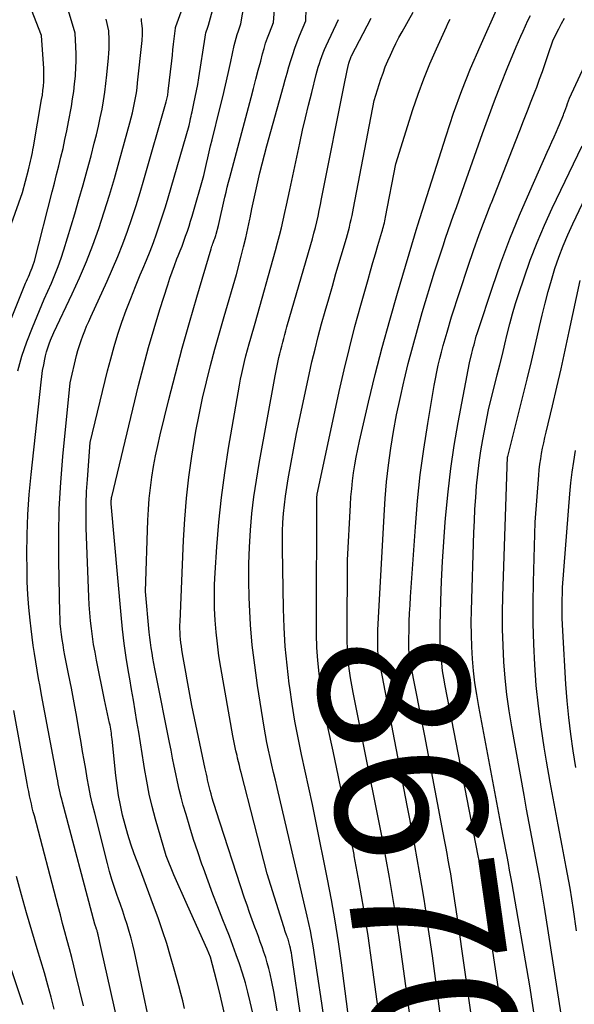
# Model space of a CAD drawing. Units: inches. Extents: x 2620160 to 2622581, y 1491083 to 1493913.
# Drawn here: x 2621522 to 2621575, y 1491394 to 1491488 of the extents above; entities that cross this region are included whole.
import ezdxf
from ezdxf.enums import TextEntityAlignment as Align

# ---------------------------------------------------------------- set-up
doc = ezdxf.new("R2010")
doc.units = ezdxf.units.IN
doc.header["$MEASUREMENT"] = 0
doc.layers.add('Tile_2735_13_SW_contour_2ft', color=182, linetype='Continuous')
doc.layers.add('Tile_2735_13_SW_contour_anno_2ft', color=119, linetype='Continuous')
doc.styles.add('Arial', font='arial.ttf')

msp = doc.modelspace()

# ---------------------------------------------------------------- linework, layer by layer
at = {"layer": 'Tile_2735_13_SW_contour_2ft'}
for points in [[(2621537.7, 1491393.579, 8652), (2621537.523, 1491394.312, 8652), (2621537.337, 1491395.044, 8652), (2621537.145, 1491395.774, 8652), (2621536.722, 1491397.349, 8652), (2621536.37, 1491398.591, 8652), (2621535.996, 1491399.826, 8652), (2621535.589, 1491401.051, 8652), (2621535.161, 1491402.269, 8652), (2621534.715, 1491403.481, 8652), (2621534.268, 1491404.693, 8652), (2621533.818, 1491405.903, 8652), (2621533.367, 1491407.114, 8652), (2621532.874, 1491408.43, 8652), (2621532.553, 1491409.342, 8652), (2621532.255, 1491410.26, 8652), (2621531.994, 1491411.19, 8652), (2621531.756, 1491412.127, 8652), (2621531.554, 1491413.072, 8652), (2621531.376, 1491414.021, 8652), (2621531.234, 1491414.976, 8652), (2621531.116, 1491415.935, 8652), (2621530.754, 1491419.408, 8652), (2621530.732, 1491419.6, 8652), (2621530.71, 1491419.793, 8652), (2621530.685, 1491419.984, 8652), (2621530.659, 1491420.176, 8652), (2621530.629, 1491420.368, 8652), (2621530.597, 1491420.559, 8652), (2621530.56, 1491420.749, 8652), (2621530.521, 1491420.938, 8652), (2621530.03, 1491423.17, 8652), (2621529.259, 1491426.999, 8652), (2621529.117, 1491427.75, 8652), (2621528.986, 1491428.503, 8652), (2621528.872, 1491429.258, 8652), (2621528.769, 1491430.016, 8652), (2621528.685, 1491430.776, 8652), (2621528.614, 1491431.537, 8652), (2621528.563, 1491432.299, 8652), (2621528.525, 1491433.063, 8652), (2621528.283, 1491439.654, 8652), (2621528.26, 1491440.823, 8652), (2621528.265, 1491441.992, 8652), (2621528.31, 1491443.159, 8652), (2621528.381, 1491444.326, 8652), (2621528.66, 1491447.86, 8652), (2621530.316, 1491454.716, 8652), (2621530.62, 1491455.896, 8652), (2621530.947, 1491457.07, 8652), (2621531.309, 1491458.233, 8652), (2621531.693, 1491459.39, 8652), (2621532.106, 1491460.537, 8652), (2621532.536, 1491461.678, 8652), (2621532.988, 1491462.81, 8652), (2621533.457, 1491463.936, 8652), (2621533.707, 1491464.522, 8652), (2621534.054, 1491465.354, 8652), (2621534.39, 1491466.19, 8652), (2621534.71, 1491467.033, 8652), (2621535.02, 1491467.879, 8652), (2621535.313, 1491468.731, 8652), (2621535.597, 1491469.587, 8652), (2621535.866, 1491470.447, 8652), (2621536.125, 1491471.311, 8652), (2621538.14, 1491478.26, 8652), (2621538.235, 1491478.697, 8652), (2621538.283, 1491478.916, 8652), (2621538.331, 1491479.134, 8652), (2621538.379, 1491479.353, 8652), (2621538.427, 1491479.571, 8652), (2621538.601, 1491480.355, 8652), (2621538.73, 1491480.966, 8652), (2621538.852, 1491481.579, 8652), (2621538.962, 1491482.194, 8652), (2621539.064, 1491482.81, 8652), (2621539.678, 1491486.737, 8652), (2621539.713, 1491486.932, 8652), (2621539.755, 1491487.125, 8652), (2621539.807, 1491487.315, 8652), (2621539.865, 1491487.504, 8652), (2621539.99, 1491487.88, 8652), (2621541.171, 1491492.267, 8652)], [(2621520.743, 1491467.876, 8642), (2621522.16, 1491471.82, 8642), (2621522.724, 1491474.014, 8642), (2621522.793, 1491474.285, 8642), (2621522.86, 1491474.558, 8642), (2621522.925, 1491474.83, 8642), (2621522.989, 1491475.104, 8642), (2621523.049, 1491475.378, 8642), (2621523.106, 1491475.652, 8642), (2621523.159, 1491475.928, 8642), (2621523.21, 1491476.204, 8642), (2621523.997, 1491480.753, 8642), (2621524.063, 1491481.177, 8642), (2621524.12, 1491481.602, 8642), (2621524.163, 1491482.029, 8642), (2621524.196, 1491482.457, 8642), (2621524.214, 1491482.886, 8642), (2621524.221, 1491483.314, 8642), (2621524.21, 1491483.743, 8642), (2621524.187, 1491484.171, 8642), (2621523.99, 1491486.89, 8642), (2621522.071, 1491491.834, 8642)], [(2621541.552, 1491392.96, 8654), (2621541.308, 1491394.074, 8654), (2621541.043, 1491395.184, 8654), (2621540.765, 1491396.291, 8654), (2621540.19, 1491398.5, 8654), (2621539.881, 1491399.27, 8654), (2621538, 1491403.46, 8654), (2621536.669, 1491406.408, 8654), (2621535.94, 1491408.24, 8654), (2621534.929, 1491411.743, 8654), (2621534.607, 1491412.946, 8654), (2621534.316, 1491414.156, 8654), (2621534.073, 1491415.377, 8654), (2621533.861, 1491416.605, 8654), (2621533.797, 1491417.026, 8654), (2621533.639, 1491418.048, 8654), (2621533.478, 1491419.069, 8654), (2621533.311, 1491420.09, 8654), (2621533.141, 1491421.11, 8654), (2621532.968, 1491422.13, 8654), (2621532.795, 1491423.149, 8654), (2621532.622, 1491424.169, 8654), (2621532.447, 1491425.188, 8654), (2621532.331, 1491425.868, 8654), (2621532.115, 1491427.23, 8654), (2621531.92, 1491428.594, 8654), (2621531.759, 1491429.963, 8654), (2621531.62, 1491431.334, 8654), (2621530.67, 1491441.99, 8654), (2621530.68, 1491442.365, 8654), (2621530.681, 1491442.389, 8654), (2621530.682, 1491442.413, 8654), (2621530.684, 1491442.438, 8654), (2621530.687, 1491442.461, 8654), (2621530.7, 1491442.558, 8654), (2621530.703, 1491442.582, 8654), (2621530.707, 1491442.606, 8654), (2621530.712, 1491442.63, 8654), (2621530.717, 1491442.654, 8654), (2621533.297, 1491453.311, 8654), (2621533.763, 1491455.149, 8654), (2621534.254, 1491456.981, 8654), (2621534.783, 1491458.803, 8654), (2621535.338, 1491460.617, 8654), (2621536.086, 1491462.974, 8654), (2621536.292, 1491463.602, 8654), (2621536.509, 1491464.227, 8654), (2621536.739, 1491464.846, 8654), (2621536.978, 1491465.462, 8654), (2621537.095, 1491465.753, 8654), (2621537.28, 1491466.223, 8654), (2621537.461, 1491466.694, 8654), (2621537.637, 1491467.167, 8654), (2621537.808, 1491467.642, 8654), (2621537.972, 1491468.12, 8654), (2621538.131, 1491468.599, 8654), (2621538.281, 1491469.081, 8654), (2621538.425, 1491469.565, 8654), (2621539.55, 1491473.46, 8654), (2621539.803, 1491474.6, 8654), (2621539.931, 1491475.169, 8654), (2621540.063, 1491475.738, 8654), (2621540.2, 1491476.306, 8654), (2621540.34, 1491476.872, 8654), (2621541.094, 1491479.874, 8654), (2621541.369, 1491480.996, 8654), (2621541.636, 1491482.121, 8654), (2621541.891, 1491483.249, 8654), (2621542.136, 1491484.379, 8654), (2621542.465, 1491485.929, 8654), (2621542.547, 1491486.283, 8654), (2621542.64, 1491486.634, 8654), (2621542.747, 1491486.981, 8654), (2621542.863, 1491487.326, 8654), (2621543.11, 1491488.01, 8654), (2621543.542, 1491490.625, 8654)], [(2621520.966, 1491459.469, 8644), (2621522.459, 1491463.128, 8644), (2621522.546, 1491463.338, 8644), (2621522.635, 1491463.548, 8644), (2621522.725, 1491463.757, 8644), (2621522.817, 1491463.965, 8644), (2621522.908, 1491464.174, 8644), (2621522.995, 1491464.384, 8644), (2621523.078, 1491464.596, 8644), (2621523.157, 1491464.81, 8644), (2621523.31, 1491465.24, 8644), (2621525.013, 1491471.882, 8644), (2621525.226, 1491472.717, 8644), (2621525.437, 1491473.552, 8644), (2621525.644, 1491474.388, 8644), (2621525.85, 1491475.225, 8644), (2621526.047, 1491476.063, 8644), (2621526.234, 1491476.903, 8644), (2621526.408, 1491477.747, 8644), (2621526.572, 1491478.592, 8644), (2621526.847, 1491480.078, 8644), (2621526.97, 1491480.802, 8644), (2621527.077, 1491481.528, 8644), (2621527.162, 1491482.256, 8644), (2621527.231, 1491482.987, 8644), (2621527.242, 1491483.124, 8644), (2621527.281, 1491483.788, 8644), (2621527.303, 1491484.452, 8644), (2621527.299, 1491485.116, 8644), (2621527.278, 1491485.781, 8644), (2621527.21, 1491487.11, 8644), (2621526.395, 1491489.872, 8644)], [(2621535.036, 1491388.908, 8650), (2621532.9, 1491399.029, 8650), (2621532.75, 1491399.686, 8650), (2621532.585, 1491400.34, 8650), (2621532.4, 1491400.987, 8650), (2621532.2, 1491401.631, 8650), (2621531.987, 1491402.27, 8650), (2621531.771, 1491402.909, 8650), (2621531.55, 1491403.547, 8650), (2621531.327, 1491404.183, 8650), (2621531.24, 1491404.425, 8650), (2621530.982, 1491405.185, 8650), (2621530.738, 1491405.95, 8650), (2621530.515, 1491406.721, 8650), (2621530.307, 1491407.496, 8650), (2621529.084, 1491412.314, 8650), (2621528.881, 1491413.153, 8650), (2621528.692, 1491413.995, 8650), (2621528.522, 1491414.841, 8650), (2621528.366, 1491415.69, 8650), (2621528.22, 1491416.541, 8650), (2621528.074, 1491417.392, 8650), (2621527.928, 1491418.243, 8650), (2621527.781, 1491419.094, 8650), (2621527.599, 1491420.154, 8650), (2621527.356, 1491421.534, 8650), (2621527.107, 1491422.913, 8650), (2621526.848, 1491424.29, 8650), (2621526.582, 1491425.666, 8650), (2621526.233, 1491427.432, 8650), (2621526.138, 1491427.938, 8650), (2621526.049, 1491428.446, 8650), (2621525.969, 1491428.955, 8650), (2621525.896, 1491429.465, 8650), (2621525.836, 1491429.976, 8650), (2621525.788, 1491430.489, 8650), (2621525.758, 1491431.002, 8650), (2621525.739, 1491431.517, 8650), (2621525.644, 1491436.48, 8650), (2621525.639, 1491438.995, 8650), (2621525.692, 1491441.507, 8650), (2621525.834, 1491444.017, 8650), (2621526.033, 1491446.523, 8650), (2621526.72, 1491453.59, 8650), (2621527.355, 1491456.213, 8650), (2621527.481, 1491456.691, 8650), (2621527.619, 1491457.165, 8650), (2621527.775, 1491457.633, 8650), (2621527.944, 1491458.097, 8650), (2621528.126, 1491458.557, 8650), (2621528.315, 1491459.014, 8650), (2621528.512, 1491459.468, 8650), (2621528.714, 1491459.919, 8650), (2621530.28, 1491463.313, 8650), (2621530.807, 1491464.498, 8650), (2621531.311, 1491465.692, 8650), (2621531.782, 1491466.9, 8650), (2621532.231, 1491468.117, 8650), (2621532.652, 1491469.345, 8650), (2621533.057, 1491470.577, 8650), (2621533.44, 1491471.816, 8650), (2621533.808, 1491473.06, 8650), (2621535.936, 1491480.512, 8650), (2621535.971, 1491480.64, 8650), (2621536.004, 1491480.769, 8650), (2621536.034, 1491480.898, 8650), (2621536.062, 1491481.029, 8650), (2621536.087, 1491481.159, 8650), (2621536.109, 1491481.29, 8650), (2621536.128, 1491481.422, 8650), (2621536.145, 1491481.554, 8650), (2621536.473, 1491484.454, 8650), (2621536.533, 1491484.982, 8650), (2621536.592, 1491485.51, 8650), (2621536.652, 1491486.037, 8650), (2621536.712, 1491486.565, 8650), (2621536.828, 1491487.588, 8650), (2621536.83, 1491487.605, 8650), (2621536.833, 1491487.621, 8650), (2621536.837, 1491487.638, 8650), (2621536.841, 1491487.654, 8650), (2621536.87, 1491487.75, 8650), (2621537.512, 1491489.501, 8650)], [(2621544.704, 1491391.238, 8656), (2621544.007, 1491394.243, 8656), (2621543.78, 1491395.157, 8656), (2621543.536, 1491396.065, 8656), (2621543.264, 1491396.965, 8656), (2621542.974, 1491397.86, 8656), (2621542.664, 1491398.748, 8656), (2621542.344, 1491399.633, 8656), (2621542.011, 1491400.514, 8656), (2621541.67, 1491401.391, 8656), (2621541.388, 1491402.097, 8656), (2621540.905, 1491403.328, 8656), (2621540.43, 1491404.561, 8656), (2621539.968, 1491405.799, 8656), (2621539.513, 1491407.04, 8656), (2621539.373, 1491407.432, 8656), (2621538.962, 1491408.609, 8656), (2621538.567, 1491409.792, 8656), (2621538.197, 1491410.983, 8656), (2621537.844, 1491412.179, 8656), (2621537.582, 1491413.099, 8656), (2621537.38, 1491413.841, 8656), (2621537.191, 1491414.586, 8656), (2621537.02, 1491415.335, 8656), (2621536.862, 1491416.087, 8656), (2621536.712, 1491416.841, 8656), (2621536.563, 1491417.596, 8656), (2621536.412, 1491418.35, 8656), (2621536.262, 1491419.105, 8656), (2621534.952, 1491425.674, 8656), (2621534.855, 1491426.171, 8656), (2621534.761, 1491426.669, 8656), (2621534.671, 1491427.168, 8656), (2621534.584, 1491427.666, 8656), (2621534.504, 1491428.166, 8656), (2621534.433, 1491428.668, 8656), (2621534.374, 1491429.17, 8656), (2621534.322, 1491429.674, 8656), (2621533.97, 1491433.58, 8656), (2621534.197, 1491440.409, 8656), (2621534.25, 1491441.442, 8656), (2621534.325, 1491442.474, 8656), (2621534.435, 1491443.502, 8656), (2621534.568, 1491444.529, 8656), (2621534.734, 1491445.551, 8656), (2621534.919, 1491446.569, 8656), (2621535.133, 1491447.581, 8656), (2621535.367, 1491448.59, 8656), (2621536.203, 1491451.969, 8656), (2621536.832, 1491454.437, 8656), (2621537.482, 1491456.898, 8656), (2621538.167, 1491459.351, 8656), (2621538.875, 1491461.797, 8656), (2621540.245, 1491466.414, 8656), (2621540.286, 1491466.547, 8656), (2621540.329, 1491466.679, 8656), (2621540.375, 1491466.81, 8656), (2621540.422, 1491466.94, 8656), (2621540.443, 1491466.996, 8656), (2621540.481, 1491467.098, 8656), (2621540.519, 1491467.2, 8656), (2621540.556, 1491467.303, 8656), (2621540.593, 1491467.405, 8656), (2621540.629, 1491467.508, 8656), (2621540.663, 1491467.612, 8656), (2621540.696, 1491467.716, 8656), (2621540.727, 1491467.82, 8656), (2621540.97, 1491468.66, 8656), (2621541.573, 1491471.398, 8656), (2621541.681, 1491471.869, 8656), (2621541.792, 1491472.34, 8656), (2621541.91, 1491472.809, 8656), (2621542.032, 1491473.277, 8656), (2621544.09, 1491480.944, 8656), (2621544.321, 1491481.812, 8656), (2621544.551, 1491482.681, 8656), (2621544.778, 1491483.55, 8656), (2621545.004, 1491484.42, 8656), (2621545.187, 1491485.13, 8656), (2621545.329, 1491485.642, 8656), (2621545.483, 1491486.15, 8656), (2621545.656, 1491486.652, 8656), (2621545.841, 1491487.15, 8656), (2621546.23, 1491488.14, 8656), (2621546.362, 1491489.788, 8656)], [(2621546.596, 1491393.376, 8658), (2621546.438, 1491394.298, 8658), (2621546.26, 1491395.217, 8658), (2621546.069, 1491396.133, 8658), (2621545.899, 1491396.91, 8658), (2621545.775, 1491397.433, 8658), (2621545.64, 1491397.953, 8658), (2621545.487, 1491398.469, 8658), (2621545.323, 1491398.981, 8658), (2621545.148, 1491399.49, 8658), (2621544.969, 1491399.998, 8658), (2621544.784, 1491400.503, 8658), (2621544.596, 1491401.007, 8658), (2621544.451, 1491401.388, 8658), (2621544.193, 1491402.083, 8658), (2621543.941, 1491402.78, 8658), (2621543.7, 1491403.482, 8658), (2621543.465, 1491404.185, 8658), (2621540.742, 1491412.536, 8658), (2621540.612, 1491412.944, 8658), (2621540.486, 1491413.355, 8658), (2621540.366, 1491413.767, 8658), (2621540.25, 1491414.18, 8658), (2621540.163, 1491414.498, 8658), (2621540.096, 1491414.754, 8658), (2621540.032, 1491415.01, 8658), (2621539.971, 1491415.268, 8658), (2621539.914, 1491415.526, 8658), (2621539.859, 1491415.784, 8658), (2621539.804, 1491416.043, 8658), (2621539.749, 1491416.302, 8658), (2621539.694, 1491416.561, 8658), (2621538.41, 1491422.65, 8658), (2621538.081, 1491424.411, 8658), (2621537.951, 1491425.118, 8658), (2621537.823, 1491425.825, 8658), (2621537.699, 1491426.533, 8658), (2621537.578, 1491427.241, 8658), (2621537.451, 1491427.994, 8658), (2621537.4, 1491428.327, 8658), (2621537.355, 1491428.661, 8658), (2621537.321, 1491428.995, 8658), (2621537.292, 1491429.331, 8658), (2621537.274, 1491429.667, 8658), (2621537.264, 1491430.003, 8658), (2621537.265, 1491430.339, 8658), (2621537.274, 1491430.675, 8658), (2621537.612, 1491438.501, 8658), (2621537.733, 1491440.519, 8658), (2621537.898, 1491442.533, 8658), (2621538.13, 1491444.54, 8658), (2621538.406, 1491446.543, 8658), (2621538.529, 1491447.34, 8658), (2621538.798, 1491448.937, 8658), (2621539.096, 1491450.527, 8658), (2621539.437, 1491452.109, 8658), (2621539.806, 1491453.686, 8658), (2621540.206, 1491455.255, 8658), (2621540.619, 1491456.821, 8658), (2621541.051, 1491458.382, 8658), (2621541.495, 1491459.939, 8658), (2621542.67, 1491463.96, 8658), (2621543.134, 1491465.726, 8658), (2621543.358, 1491466.61, 8658), (2621543.572, 1491467.497, 8658), (2621543.77, 1491468.388, 8658), (2621543.958, 1491469.281, 8658), (2621543.982, 1491469.402, 8658), (2621544.161, 1491470.269, 8658), (2621544.345, 1491471.135, 8658), (2621544.536, 1491471.999, 8658), (2621544.732, 1491472.863, 8658), (2621544.938, 1491473.724, 8658), (2621545.151, 1491474.583, 8658), (2621545.374, 1491475.439, 8658), (2621545.605, 1491476.294, 8658), (2621547.193, 1491482.038, 8658), (2621547.363, 1491482.647, 8658), (2621547.536, 1491483.256, 8658), (2621547.711, 1491483.865, 8658), (2621547.888, 1491484.473, 8658), (2621548.077, 1491485.076, 8658), (2621548.28, 1491485.675, 8658), (2621548.503, 1491486.266, 8658), (2621548.741, 1491486.851, 8658), (2621549.35, 1491488.28, 8658), (2621549.362, 1491489.438, 8658)], [(2621554.447, 1491384.875, 8664), (2621552.754, 1491397.976, 8664), (2621552.472, 1491399.992, 8664), (2621552.16, 1491402.003, 8664), (2621551.806, 1491404.007, 8664), (2621551.422, 1491406.006, 8664), (2621550.297, 1491411.549, 8664), (2621549.967, 1491413.151, 8664), (2621549.632, 1491414.751, 8664), (2621549.287, 1491416.349, 8664), (2621548.936, 1491417.946, 8664), (2621548.602, 1491419.545, 8664), (2621548.295, 1491421.15, 8664), (2621548.029, 1491422.762, 8664), (2621547.79, 1491424.378, 8664), (2621547.744, 1491424.722, 8664), (2621547.534, 1491426.517, 8664), (2621547.366, 1491428.315, 8664), (2621547.26, 1491430.118, 8664), (2621547.196, 1491431.924, 8664), (2621547.092, 1491437.685, 8664), (2621547.09, 1491438.525, 8664), (2621547.104, 1491439.365, 8664), (2621547.145, 1491440.204, 8664), (2621547.202, 1491441.043, 8664), (2621547.284, 1491441.88, 8664), (2621547.382, 1491442.714, 8664), (2621547.504, 1491443.545, 8664), (2621547.642, 1491444.375, 8664), (2621548.43, 1491448.73, 8664), (2621549.651, 1491454.383, 8664), (2621549.926, 1491455.604, 8664), (2621550.216, 1491456.821, 8664), (2621550.526, 1491458.033, 8664), (2621550.852, 1491459.241, 8664), (2621551.19, 1491460.446, 8664), (2621551.532, 1491461.65, 8664), (2621551.878, 1491462.853, 8664), (2621552.229, 1491464.054, 8664), (2621553.225, 1491467.441, 8664), (2621553.327, 1491467.799, 8664), (2621553.424, 1491468.159, 8664), (2621553.516, 1491468.52, 8664), (2621553.603, 1491468.883, 8664), (2621553.685, 1491469.246, 8664), (2621553.764, 1491469.61, 8664), (2621553.839, 1491469.976, 8664), (2621553.912, 1491470.341, 8664), (2621555.89, 1491480.65, 8664), (2621556.544, 1491482.7, 8664), (2621556.743, 1491483.287, 8664), (2621556.957, 1491483.869, 8664), (2621557.192, 1491484.443, 8664), (2621557.442, 1491485.011, 8664), (2621557.708, 1491485.571, 8664), (2621557.983, 1491486.128, 8664), (2621558.27, 1491486.678, 8664), (2621558.566, 1491487.224, 8664), (2621559.62, 1491489.12, 8664)], [(2621559.401, 1491392.255, 8668), (2621559.159, 1491394.124, 8668), (2621558.907, 1491395.991, 8668), (2621558.647, 1491397.858, 8668), (2621558.285, 1491400.401, 8668), (2621557.997, 1491402.326, 8668), (2621557.691, 1491404.247, 8668), (2621557.359, 1491406.164, 8668), (2621557.009, 1491408.078, 8668), (2621556.643, 1491409.989, 8668), (2621556.272, 1491411.9, 8668), (2621555.896, 1491413.809, 8668), (2621555.515, 1491415.718, 8668), (2621553.871, 1491423.887, 8668), (2621553.741, 1491424.584, 8668), (2621553.623, 1491425.282, 8668), (2621553.524, 1491425.982, 8668), (2621553.437, 1491426.685, 8668), (2621553.373, 1491427.39, 8668), (2621553.324, 1491428.096, 8668), (2621553.3, 1491428.803, 8668), (2621553.291, 1491429.511, 8668), (2621553.33, 1491436.58, 8668), (2621553.615, 1491441.872, 8668), (2621553.667, 1491442.642, 8668), (2621553.733, 1491443.411, 8668), (2621553.819, 1491444.177, 8668), (2621553.919, 1491444.942, 8668), (2621554.04, 1491445.704, 8668), (2621554.173, 1491446.464, 8668), (2621554.325, 1491447.22, 8668), (2621554.489, 1491447.974, 8668), (2621555.361, 1491451.738, 8668), (2621555.995, 1491454.366, 8668), (2621556.662, 1491456.984, 8668), (2621557.378, 1491459.591, 8668), (2621558.126, 1491462.188, 8668), (2621560.02, 1491468.54, 8668), (2621560.044, 1491468.594, 8668), (2621560.059, 1491468.637, 8668), (2621562.784, 1491477.261, 8668), (2621563.513, 1491479.436, 8668), (2621564.29, 1491481.594, 8668), (2621565.143, 1491483.723, 8668), (2621566.043, 1491485.834, 8668), (2621567.868, 1491489.912, 8668)], [(2621568.468, 1491391.18, 8674), (2621566.025, 1491407.414, 8674), (2621566.022, 1491407.434, 8674), (2621566.019, 1491407.454, 8674), (2621566.016, 1491407.474, 8674), (2621566.012, 1491407.494, 8674), (2621565.996, 1491407.582, 8674), (2621565.993, 1491407.597, 8674), (2621565.99, 1491407.613, 8674), (2621565.988, 1491407.629, 8674), (2621565.985, 1491407.645, 8674), (2621565.975, 1491407.707, 8674), (2621565.973, 1491407.723, 8674), (2621565.97, 1491407.739, 8674), (2621565.967, 1491407.754, 8674), (2621565.964, 1491407.77, 8674), (2621565.87, 1491408.24, 8674), (2621562.695, 1491424.527, 8674), (2621562.567, 1491425.248, 8674), (2621562.455, 1491425.972, 8674), (2621562.367, 1491426.698, 8674), (2621562.295, 1491427.427, 8674), (2621562.247, 1491428.158, 8674), (2621562.216, 1491428.889, 8674), (2621562.208, 1491429.621, 8674), (2621562.216, 1491430.354, 8674), (2621562.279, 1491432.671, 8674), (2621562.347, 1491434.561, 8674), (2621562.436, 1491436.45, 8674), (2621562.557, 1491438.337, 8674), (2621562.699, 1491440.224, 8674), (2621562.757, 1491440.911, 8674), (2621562.977, 1491443.136, 8674), (2621563.243, 1491445.354, 8674), (2621563.576, 1491447.563, 8674), (2621563.954, 1491449.767, 8674), (2621565.03, 1491455.51, 8674), (2621565.261, 1491456.419, 8674), (2621565.331, 1491456.691, 8674), (2621565.4, 1491456.964, 8674), (2621565.469, 1491457.237, 8674), (2621565.537, 1491457.51, 8674), (2621565.609, 1491457.782, 8674), (2621565.684, 1491458.052, 8674), (2621565.766, 1491458.321, 8674), (2621565.851, 1491458.589, 8674), (2621567.23, 1491462.743, 8674), (2621568.043, 1491465.074, 8674), (2621568.903, 1491467.386, 8674), (2621569.833, 1491469.671, 8674), (2621570.81, 1491471.937, 8674), (2621572.492, 1491475.685, 8674), (2621572.713, 1491476.18, 8674), (2621572.934, 1491476.674, 8674), (2621573.153, 1491477.17, 8674), (2621573.372, 1491477.665, 8674), (2621573.544, 1491478.056, 8674), (2621573.674, 1491478.357, 8674), (2621573.801, 1491478.66, 8674), (2621573.925, 1491478.964, 8674), (2621574.045, 1491479.269, 8674), (2621574.095, 1491479.396, 8674), (2621574.187, 1491479.64, 8674), (2621574.276, 1491479.884, 8674), (2621574.363, 1491480.13, 8674), (2621574.446, 1491480.376, 8674), (2621574.61, 1491480.87, 8674), (2621578.517, 1491489.291, 8674)], [(2621521.702, 1491454.738, 8646), (2621522.104, 1491456.143, 8646), (2621522.582, 1491457.523, 8646), (2621523.112, 1491458.887, 8646), (2621524.25, 1491461.59, 8646), (2621524.942, 1491463.151, 8646), (2621525.273, 1491463.937, 8646), (2621525.585, 1491464.73, 8646), (2621525.867, 1491465.534, 8646), (2621526.129, 1491466.346, 8646), (2621527.165, 1491469.77, 8646), (2621527.577, 1491471.163, 8646), (2621527.979, 1491472.558, 8646), (2621528.363, 1491473.958, 8646), (2621528.737, 1491475.361, 8646), (2621529.049, 1491476.559, 8646), (2621529.251, 1491477.368, 8646), (2621529.443, 1491478.178, 8646), (2621529.62, 1491478.992, 8646), (2621529.786, 1491479.809, 8646), (2621529.933, 1491480.629, 8646), (2621530.063, 1491481.451, 8646), (2621530.169, 1491482.277, 8646), (2621530.258, 1491483.105, 8646), (2621530.411, 1491484.747, 8646), (2621530.443, 1491485.177, 8646), (2621530.465, 1491485.607, 8646), (2621530.47, 1491486.037, 8646), (2621530.466, 1491486.468, 8646), (2621530.44, 1491487.33, 8646), (2621530.198, 1491488.46, 8646)], [(2621531.563, 1491391.084, 8648), (2621529.7, 1491399.33, 8648), (2621529.419, 1491400.669, 8648), (2621529.401, 1491400.747, 8648), (2621529.382, 1491400.824, 8648), (2621529.36, 1491400.902, 8648), (2621529.336, 1491400.978, 8648), (2621529.311, 1491401.054, 8648), (2621529.285, 1491401.13, 8648), (2621529.26, 1491401.206, 8648), (2621529.234, 1491401.282, 8648), (2621529.223, 1491401.314, 8648), (2621529.193, 1491401.406, 8648), (2621529.164, 1491401.499, 8648), (2621529.137, 1491401.592, 8648), (2621529.111, 1491401.686, 8648), (2621525.994, 1491413.386, 8648), (2621525.919, 1491413.675, 8648), (2621525.847, 1491413.965, 8648), (2621525.78, 1491414.256, 8648), (2621525.715, 1491414.547, 8648), (2621525.653, 1491414.84, 8648), (2621525.593, 1491415.132, 8648), (2621525.535, 1491415.426, 8648), (2621525.479, 1491415.719, 8648), (2621523.988, 1491423.664, 8648), (2621523.842, 1491424.452, 8648), (2621523.699, 1491425.242, 8648), (2621523.56, 1491426.032, 8648), (2621523.424, 1491426.822, 8648), (2621523.297, 1491427.614, 8648), (2621523.179, 1491428.408, 8648), (2621523.074, 1491429.203, 8648), (2621522.978, 1491429.999, 8648), (2621522.884, 1491430.837, 8648), (2621522.767, 1491432.054, 8648), (2621522.676, 1491433.273, 8648), (2621522.623, 1491434.494, 8648), (2621522.597, 1491435.717, 8648), (2621522.589, 1491437.121, 8648), (2621522.611, 1491439.045, 8648), (2621522.676, 1491440.968, 8648), (2621522.808, 1491442.886, 8648), (2621522.982, 1491444.803, 8648), (2621523.942, 1491453.637, 8648), (2621524.012, 1491454.195, 8648), (2621524.094, 1491454.75, 8648), (2621524.194, 1491455.302, 8648), (2621524.307, 1491455.853, 8648), (2621524.379, 1491456.182, 8648), (2621524.475, 1491456.563, 8648), (2621524.584, 1491456.939, 8648), (2621524.712, 1491457.31, 8648), (2621524.855, 1491457.675, 8648), (2621525.16, 1491458.4, 8648), (2621526.932, 1491462.125, 8648), (2621527.629, 1491463.659, 8648), (2621528.291, 1491465.207, 8648), (2621528.897, 1491466.778, 8648), (2621529.468, 1491468.363, 8648), (2621529.997, 1491469.964, 8648), (2621530.506, 1491471.571, 8648), (2621530.985, 1491473.187, 8648), (2621531.445, 1491474.809, 8648), (2621532.462, 1491478.524, 8648), (2621532.585, 1491478.994, 8648), (2621532.702, 1491479.466, 8648), (2621532.81, 1491479.939, 8648), (2621532.911, 1491480.414, 8648), (2621533.001, 1491480.892, 8648), (2621533.082, 1491481.371, 8648), (2621533.148, 1491481.852, 8648), (2621533.206, 1491482.334, 8648), (2621533.635, 1491486.39, 8648), (2621533.652, 1491486.582, 8648), (2621533.665, 1491486.776, 8648), (2621533.671, 1491486.969, 8648), (2621533.673, 1491487.162, 8648), (2621533.67, 1491487.55, 8648), (2621533.601, 1491488.039, 8648), (2621533.581, 1491488.283, 8648), (2621533.579, 1491488.525, 8648)], [(2621549.633, 1491387.465, 8660), (2621548.025, 1491398.444, 8660), (2621547.988, 1491398.68, 8660), (2621547.949, 1491398.914, 8660), (2621547.905, 1491399.148, 8660), (2621547.857, 1491399.381, 8660), (2621547.815, 1491399.583, 8660), (2621547.785, 1491399.715, 8660), (2621547.751, 1491399.845, 8660), (2621547.713, 1491399.975, 8660), (2621547.672, 1491400.104, 8660), (2621547.629, 1491400.232, 8660), (2621547.584, 1491400.359, 8660), (2621547.538, 1491400.486, 8660), (2621547.492, 1491400.613, 8660), (2621547.457, 1491400.706, 8660), (2621547.394, 1491400.88, 8660), (2621547.333, 1491401.054, 8660), (2621547.274, 1491401.23, 8660), (2621547.218, 1491401.405, 8660), (2621545.62, 1491406.51, 8660), (2621543.13, 1491416.208, 8660), (2621543.043, 1491416.552, 8660), (2621542.958, 1491416.896, 8660), (2621542.875, 1491417.241, 8660), (2621542.794, 1491417.587, 8660), (2621542.735, 1491417.838, 8660), (2621542.63, 1491418.311, 8660), (2621542.53, 1491418.784, 8660), (2621542.437, 1491419.259, 8660), (2621542.349, 1491419.735, 8660), (2621541.186, 1491426.287, 8660), (2621541.005, 1491427.414, 8660), (2621540.849, 1491428.544, 8660), (2621540.731, 1491429.679, 8660), (2621540.638, 1491430.817, 8660), (2621540.586, 1491431.957, 8660), (2621540.564, 1491433.097, 8660), (2621540.587, 1491434.237, 8660), (2621540.64, 1491435.377, 8660), (2621540.804, 1491437.851, 8660), (2621540.998, 1491440.224, 8660), (2621541.242, 1491442.59, 8660), (2621541.56, 1491444.948, 8660), (2621541.926, 1491447.301, 8660), (2621542.966, 1491453.344, 8660), (2621543.071, 1491453.916, 8660), (2621543.184, 1491454.486, 8660), (2621543.31, 1491455.053, 8660), (2621543.443, 1491455.618, 8660), (2621543.587, 1491456.182, 8660), (2621543.735, 1491456.744, 8660), (2621543.89, 1491457.304, 8660), (2621544.049, 1491457.863, 8660), (2621544.47, 1491459.31, 8660), (2621546.43, 1491466.271, 8660), (2621546.626, 1491466.992, 8660), (2621546.815, 1491467.715, 8660), (2621546.992, 1491468.441, 8660), (2621547.161, 1491469.168, 8660), (2621547.323, 1491469.898, 8660), (2621547.484, 1491470.627, 8660), (2621547.643, 1491471.358, 8660), (2621547.8, 1491472.088, 8660), (2621548.76, 1491476.575, 8660), (2621549.028, 1491477.791, 8660), (2621549.306, 1491479.005, 8660), (2621549.598, 1491480.216, 8660), (2621549.9, 1491481.425, 8660), (2621550.337, 1491483.131, 8660), (2621550.431, 1491483.484, 8660), (2621550.53, 1491483.835, 8660), (2621550.637, 1491484.184, 8660), (2621550.748, 1491484.531, 8660), (2621550.869, 1491484.875, 8660), (2621550.998, 1491485.216, 8660), (2621551.139, 1491485.552, 8660), (2621551.288, 1491485.885, 8660), (2621552.47, 1491488.41, 8660)], [(2621552.035, 1491386.093, 8662), (2621550.86, 1491394.09, 8662), (2621550.03, 1491399.587, 8662), (2621549.913, 1491400.307, 8662), (2621549.783, 1491401.025, 8662), (2621549.637, 1491401.739, 8662), (2621549.479, 1491402.451, 8662), (2621546.587, 1491414.775, 8662), (2621546.418, 1491415.495, 8662), (2621546.249, 1491416.214, 8662), (2621546.081, 1491416.933, 8662), (2621545.912, 1491417.652, 8662), (2621545.75, 1491418.373, 8662), (2621545.6, 1491419.096, 8662), (2621545.465, 1491419.822, 8662), (2621545.341, 1491420.55, 8662), (2621544.703, 1491424.566, 8662), (2621544.431, 1491426.496, 8662), (2621544.203, 1491428.431, 8662), (2621544.041, 1491430.372, 8662), (2621543.925, 1491432.318, 8662), (2621543.896, 1491432.985, 8662), (2621543.858, 1491434.601, 8662), (2621543.858, 1491436.214, 8662), (2621543.918, 1491437.828, 8662), (2621544.018, 1491439.44, 8662), (2621544.171, 1491441.048, 8662), (2621544.356, 1491442.653, 8662), (2621544.589, 1491444.251, 8662), (2621544.854, 1491445.845, 8662), (2621546.38, 1491454.26, 8662), (2621546.757, 1491455.997, 8662), (2621546.84, 1491456.368, 8662), (2621546.928, 1491456.737, 8662), (2621547.02, 1491457.105, 8662), (2621547.118, 1491457.473, 8662), (2621547.218, 1491457.839, 8662), (2621547.32, 1491458.205, 8662), (2621547.424, 1491458.571, 8662), (2621547.528, 1491458.936, 8662), (2621549.816, 1491466.855, 8662), (2621549.968, 1491467.395, 8662), (2621550.113, 1491467.936, 8662), (2621550.25, 1491468.48, 8662), (2621550.381, 1491469.025, 8662), (2621550.505, 1491469.572, 8662), (2621550.625, 1491470.119, 8662), (2621550.74, 1491470.667, 8662), (2621550.852, 1491471.217, 8662), (2621553.097, 1491482.598, 8662), (2621553.159, 1491482.903, 8662), (2621553.224, 1491483.208, 8662), (2621553.293, 1491483.512, 8662), (2621553.364, 1491483.815, 8662), (2621553.467, 1491484.238, 8662), (2621553.491, 1491484.329, 8662), (2621553.516, 1491484.418, 8662), (2621553.545, 1491484.508, 8662), (2621553.576, 1491484.596, 8662), (2621553.61, 1491484.683, 8662), (2621553.646, 1491484.77, 8662), (2621553.686, 1491484.855, 8662), (2621553.727, 1491484.939, 8662), (2621555.59, 1491488.54, 8662)], [(2621556.569, 1491391.464, 8666), (2621555.681, 1491397.992, 8666), (2621555.309, 1491400.559, 8666), (2621554.907, 1491403.121, 8666), (2621554.461, 1491405.676, 8666), (2621553.985, 1491408.226, 8666), (2621553.958, 1491408.362, 8666), (2621553.467, 1491410.839, 8666), (2621552.969, 1491413.315, 8666), (2621552.46, 1491415.788, 8666), (2621551.943, 1491418.259, 8666), (2621551.42, 1491420.739, 8666), (2621551.178, 1491421.973, 8666), (2621550.959, 1491423.21, 8666), (2621550.776, 1491424.453, 8666), (2621550.617, 1491425.699, 8666), (2621550.497, 1491426.95, 8666), (2621550.406, 1491428.203, 8666), (2621550.36, 1491429.457, 8666), (2621550.343, 1491430.714, 8666), (2621550.387, 1491442.42, 8666), (2621550.388, 1491442.48, 8666), (2621550.39, 1491442.539, 8666), (2621550.394, 1491442.598, 8666), (2621550.398, 1491442.657, 8666), (2621550.405, 1491442.716, 8666), (2621550.412, 1491442.775, 8666), (2621550.421, 1491442.834, 8666), (2621550.431, 1491442.893, 8666), (2621550.49, 1491443.2, 8666), (2621552.547, 1491452.748, 8666), (2621553.017, 1491454.829, 8666), (2621553.512, 1491456.903, 8666), (2621554.047, 1491458.968, 8666), (2621554.608, 1491461.026, 8666), (2621555.309, 1491463.502, 8666), (2621555.541, 1491464.317, 8666), (2621555.776, 1491465.131, 8666), (2621556.015, 1491465.944, 8666), (2621556.256, 1491466.756, 8666), (2621556.637, 1491468.025, 8666), (2621556.688, 1491468.203, 8666), (2621556.737, 1491468.381, 8666), (2621556.782, 1491468.56, 8666), (2621556.825, 1491468.74, 8666), (2621556.865, 1491468.921, 8666), (2621556.904, 1491469.102, 8666), (2621556.941, 1491469.283, 8666), (2621556.977, 1491469.464, 8666), (2621557.96, 1491474.58, 8666), (2621559.614, 1491479.778, 8666), (2621560.115, 1491481.257, 8666), (2621560.65, 1491482.723, 8666), (2621561.237, 1491484.168, 8666), (2621561.86, 1491485.6, 8666), (2621562.831, 1491487.727, 8666), (2621562.998, 1491488.083, 8666), (2621563.171, 1491488.436, 8666)], [(2621556.303, 1491431.035, 8670), (2621556.834, 1491440.861, 8670), (2621556.944, 1491442.479, 8670), (2621557.086, 1491444.092, 8670), (2621557.274, 1491445.702, 8670), (2621557.493, 1491447.307, 8670), (2621557.756, 1491448.907, 8670), (2621558.045, 1491450.501, 8670), (2621558.374, 1491452.088, 8670), (2621558.729, 1491453.67, 8670), (2621558.761, 1491453.801, 8670), (2621559.166, 1491455.441, 8670), (2621559.589, 1491457.076, 8670), (2621560.04, 1491458.703, 8670), (2621560.509, 1491460.326, 8670), (2621561.67, 1491464.22, 8670), (2621562.496, 1491466.727, 8670), (2621562.742, 1491467.464, 8670), (2621562.993, 1491468.2, 8670), (2621563.251, 1491468.932, 8670), (2621563.513, 1491469.664, 8670), (2621563.777, 1491470.394, 8670), (2621564.039, 1491471.125, 8670), (2621564.3, 1491471.857, 8670), (2621564.558, 1491472.59, 8670), (2621566.277, 1491477.496, 8670), (2621566.842, 1491479.066, 8670), (2621567.424, 1491480.63, 8670), (2621568.033, 1491482.183, 8670), (2621568.658, 1491483.73, 8670), (2621569.512, 1491485.793, 8670), (2621569.726, 1491486.302, 8670), (2621569.946, 1491486.809, 8670), (2621570.172, 1491487.313, 8670), (2621570.402, 1491487.815, 8670), (2621570.642, 1491488.312, 8670), (2621570.888, 1491488.807, 8670)], [(2621565.42, 1491391.412, 8672), (2621564.013, 1491401.361, 8672), (2621563.891, 1491402.217, 8672), (2621563.765, 1491403.074, 8672), (2621563.637, 1491403.929, 8672), (2621563.506, 1491404.784, 8672), (2621563.445, 1491405.177, 8672), (2621563.34, 1491405.835, 8672), (2621563.232, 1491406.493, 8672), (2621563.119, 1491407.15, 8672), (2621563.002, 1491407.806, 8672), (2621562.882, 1491408.461, 8672), (2621562.76, 1491409.116, 8672), (2621562.638, 1491409.772, 8672), (2621562.514, 1491410.426, 8672), (2621560.74, 1491419.74, 8672), (2621559.417, 1491426.528, 8672), (2621559.363, 1491426.829, 8672), (2621559.316, 1491427.13, 8672), (2621559.28, 1491427.434, 8672), (2621559.249, 1491427.738, 8672), (2621559.229, 1491428.043, 8672), (2621559.215, 1491428.348, 8672), (2621559.211, 1491428.653, 8672), (2621559.213, 1491428.958, 8672), (2621559.237, 1491429.916, 8672), (2621559.261, 1491430.7, 8672), (2621559.292, 1491431.484, 8672), (2621559.334, 1491432.267, 8672), (2621559.383, 1491433.05, 8672), (2621559.846, 1491439.767, 8672), (2621560.056, 1491442.259, 8672), (2621560.315, 1491444.745, 8672), (2621560.65, 1491447.222, 8672), (2621561.035, 1491449.693, 8672), (2621561.658, 1491453.335, 8672), (2621561.775, 1491453.979, 8672), (2621561.902, 1491454.622, 8672), (2621562.042, 1491455.261, 8672), (2621562.191, 1491455.898, 8672), (2621562.352, 1491456.532, 8672), (2621562.519, 1491457.165, 8672), (2621562.696, 1491457.795, 8672), (2621562.879, 1491458.424, 8672), (2621563.32, 1491459.9, 8672), (2621564.917, 1491464.761, 8672), (2621565.433, 1491466.281, 8672), (2621565.967, 1491467.795, 8672), (2621566.529, 1491469.299, 8672), (2621567.11, 1491470.796, 8672), (2621567.133, 1491470.853, 8672), (2621567.715, 1491472.317, 8672), (2621568.295, 1491473.783, 8672), (2621568.872, 1491475.249, 8672), (2621569.447, 1491476.716, 8672), (2621569.857, 1491477.765, 8672), (2621570.225, 1491478.708, 8672), (2621570.593, 1491479.652, 8672), (2621570.959, 1491480.597, 8672), (2621571.326, 1491481.541, 8672), (2621571.477, 1491481.933, 8672), (2621571.761, 1491482.683, 8672), (2621572.037, 1491483.437, 8672), (2621572.302, 1491484.195, 8672), (2621572.558, 1491484.955, 8672), (2621573.06, 1491486.48, 8672), (2621573.59, 1491487.514, 8672), (2621573.861, 1491488.027, 8672), (2621574.141, 1491488.536, 8672)], [(2621571.559, 1491390.927, 8676), (2621570.83, 1491395.77, 8676), (2621569.118, 1491405.545, 8676), (2621569.001, 1491406.2, 8676), (2621568.882, 1491406.854, 8676), (2621568.76, 1491407.507, 8676), (2621568.635, 1491408.16, 8676), (2621568.509, 1491408.813, 8676), (2621568.384, 1491409.466, 8676), (2621568.26, 1491410.119, 8676), (2621568.136, 1491410.772, 8676), (2621565.92, 1491422.546, 8676), (2621565.726, 1491423.685, 8676), (2621565.557, 1491424.827, 8676), (2621565.428, 1491425.974, 8676), (2621565.324, 1491427.124, 8676), (2621565.258, 1491428.278, 8676), (2621565.216, 1491429.432, 8676), (2621565.209, 1491430.586, 8676), (2621565.227, 1491431.741, 8676), (2621565.455, 1491439.231, 8676), (2621565.499, 1491440.352, 8676), (2621565.555, 1491441.473, 8676), (2621565.631, 1491442.592, 8676), (2621565.719, 1491443.71, 8676), (2621565.832, 1491444.826, 8676), (2621565.968, 1491445.939, 8676), (2621566.136, 1491447.047, 8676), (2621566.327, 1491448.152, 8676), (2621566.86, 1491451, 8676), (2621567.701, 1491454.332, 8676), (2621567.946, 1491455.311, 8676), (2621568.189, 1491456.291, 8676), (2621568.427, 1491457.272, 8676), (2621568.662, 1491458.254, 8676), (2621568.908, 1491459.232, 8676), (2621569.17, 1491460.206, 8676), (2621569.458, 1491461.173, 8676), (2621569.763, 1491462.135, 8676), (2621570.266, 1491463.651, 8676), (2621570.867, 1491465.354, 8676), (2621571.511, 1491467.04, 8676), (2621572.22, 1491468.699, 8676), (2621572.973, 1491470.341, 8676), (2621575.85, 1491476.31, 8676)], [(2621573.825, 1491393.043, 8678), (2621572.224, 1491403.296, 8678), (2621572.005, 1491404.643, 8678), (2621571.776, 1491405.989, 8678), (2621571.531, 1491407.332, 8678), (2621571.276, 1491408.673, 8678), (2621571.016, 1491410.014, 8678), (2621570.761, 1491411.355, 8678), (2621570.512, 1491412.698, 8678), (2621570.267, 1491414.041, 8678), (2621569.091, 1491420.584, 8678), (2621568.839, 1491422.137, 8678), (2621568.622, 1491423.695, 8678), (2621568.46, 1491425.259, 8678), (2621568.333, 1491426.828, 8678), (2621568.255, 1491428.4, 8678), (2621568.209, 1491429.972, 8678), (2621568.208, 1491431.546, 8678), (2621568.239, 1491433.12, 8678), (2621568.69, 1491446.49, 8678), (2621568.696, 1491446.516, 8678), (2621570.146, 1491452.271, 8678), (2621570.563, 1491453.944, 8678), (2621570.971, 1491455.619, 8678), (2621571.367, 1491457.297, 8678), (2621571.755, 1491458.978, 8678), (2621572.006, 1491460.084, 8678), (2621572.277, 1491461.208, 8678), (2621572.567, 1491462.327, 8678), (2621572.887, 1491463.438, 8678), (2621573.226, 1491464.544, 8678), (2621573.603, 1491465.636, 8678), (2621574.009, 1491466.717, 8678), (2621574.459, 1491467.78, 8678), (2621574.939, 1491468.831, 8678), (2621576.81, 1491472.71, 8678)], [(2621575.302, 1491401.025, 8680), (2621575.003, 1491403.071, 8680), (2621574.679, 1491405.114, 8680), (2621574.317, 1491407.15, 8680), (2621573.929, 1491409.181, 8680), (2621573.531, 1491411.211, 8680), (2621573.144, 1491413.244, 8680), (2621572.776, 1491415.279, 8680), (2621572.42, 1491417.317, 8680), (2621572.194, 1491418.648, 8680), (2621571.893, 1491420.611, 8680), (2621571.636, 1491422.579, 8680), (2621571.443, 1491424.555, 8680), (2621571.294, 1491426.535, 8680), (2621571.203, 1491428.52, 8680), (2621571.146, 1491430.505, 8680), (2621571.141, 1491432.491, 8680), (2621571.17, 1491434.477, 8680), (2621571.33, 1491440.23, 8680), (2621571.682, 1491444.724, 8680), (2621571.731, 1491445.246, 8680), (2621571.79, 1491445.767, 8680), (2621571.865, 1491446.286, 8680), (2621571.95, 1491446.804, 8680), (2621572.047, 1491447.32, 8680), (2621572.151, 1491447.834, 8680), (2621572.263, 1491448.347, 8680), (2621572.382, 1491448.858, 8680), (2621572.99, 1491451.381, 8680), (2621573.41, 1491453.155, 8680), (2621573.819, 1491454.931, 8680), (2621574.213, 1491456.71, 8680), (2621574.597, 1491458.492, 8680), (2621575.632, 1491463.408, 8680)], [(2621575.232, 1491416.709, 8682), (2621574.97, 1491418.295, 8682), (2621574.742, 1491419.885, 8682), (2621574.545, 1491421.48, 8682), (2621574.397, 1491423.079, 8682), (2621574.281, 1491424.681, 8682), (2621573.985, 1491429.81, 8682), (2621573.956, 1491430.417, 8682), (2621573.937, 1491431.023, 8682), (2621573.931, 1491431.63, 8682), (2621573.933, 1491432.237, 8682), (2621573.96, 1491433.96, 8682), (2621574.667, 1491442.944, 8682), (2621574.764, 1491443.982, 8682), (2621574.88, 1491445.019, 8682), (2621575.026, 1491446.052, 8682), (2621575.191, 1491447.082, 8682)], [(2621562.415, 1491391.63, 8670), (2621561.937, 1491395.255, 8670), (2621561.71, 1491396.943, 8670), (2621561.477, 1491398.631, 8670), (2621561.236, 1491400.318, 8670), (2621560.989, 1491402.003, 8670), (2621560.87, 1491402.796, 8670), (2621560.672, 1491404.084, 8670), (2621560.464, 1491405.37, 8670), (2621560.245, 1491406.654, 8670), (2621560.016, 1491407.936, 8670), (2621559.78, 1491409.217, 8670), (2621559.54, 1491410.498, 8670), (2621559.298, 1491411.778, 8670), (2621559.053, 1491413.058, 8670), (2621556.356, 1491427.055, 8670), (2621556.329, 1491427.21, 8670), (2621556.304, 1491427.365, 8670), (2621556.283, 1491427.521, 8670), (2621556.264, 1491427.677, 8670), (2621556.25, 1491427.833, 8670), (2621556.24, 1491427.99, 8670), (2621556.234, 1491428.147, 8670), (2621556.233, 1491428.304, 8670), (2621556.24, 1491429.87, 8670), (2621556.303, 1491431.035, 8670)], [(2621528.002, 1491393.83, 8646), (2621527.281, 1491396.857, 8646), (2621527.082, 1491397.674, 8646), (2621526.877, 1491398.491, 8646), (2621526.665, 1491399.305, 8646), (2621526.447, 1491400.118, 8646), (2621526.227, 1491400.93, 8646), (2621526.008, 1491401.743, 8646), (2621525.792, 1491402.556, 8646), (2621525.577, 1491403.37, 8646), (2621523.297, 1491412.053, 8646), (2621523.198, 1491412.439, 8646), (2621523.103, 1491412.826, 8646), (2621523.013, 1491413.215, 8646), (2621522.926, 1491413.605, 8646), (2621522.844, 1491413.995, 8646), (2621522.765, 1491414.386, 8646), (2621522.688, 1491414.777, 8646), (2621522.615, 1491415.169, 8646), (2621521.33, 1491422.17, 8646)], [(2621525.208, 1491393.517, 8644), (2621524.904, 1491394.681, 8644), (2621524.588, 1491395.841, 8644), (2621524.256, 1491396.997, 8644), (2621523.913, 1491398.149, 8644), (2621523.561, 1491399.301, 8644), (2621523.043, 1491401.03, 8644), (2621522.538, 1491402.763, 8644), (2621522.052, 1491404.501, 8644), (2621521.58, 1491406.242, 8644)], [(2621522.236, 1491393.927, 8642), (2621519.579, 1491401.801, 8642)]]:
    msp.add_polyline3d(points, dxfattribs=at)

# ---------------------------------------------------------------- texts
at = {"layer": 'Tile_2735_13_SW_contour_anno_2ft', "color": 18, "style": 'Arial'}
msp.add_text('8670', height=14.4, rotation=-81.90845, dxfattribs=at).set_placement((2621560.116, 1491407.982), align=Align.MIDDLE_CENTER)

doc.saveas('drawing.dxf')
